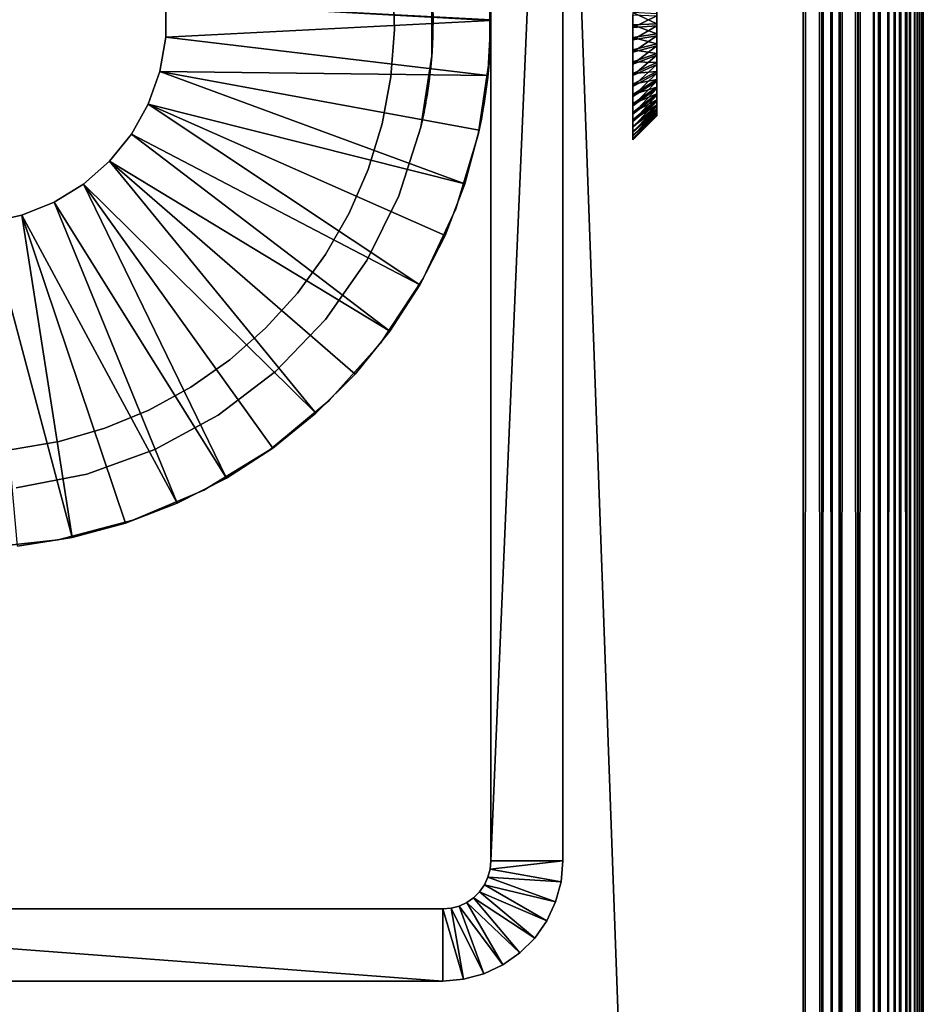
# Model space of a CAD drawing. Extents: x 0 to 608, y 0 to 1015.
# Drawn here: x 589 to 608, y 115 to 135 of the extents above; entities that cross this region are included whole.
import ezdxf

# ---------------------------------------------------------------- set-up
doc = ezdxf.new("R2010")
doc.units = 0
doc.header["$MEASUREMENT"] = 0

msp = doc.modelspace()

# ---------------------------------------------------------------- linework, layer by layer
for points in [[(607.814575, 1014.814514, 93.444885), (607.814575, 5.185425, 93.444885), (607.872192, 1014.872192, 93.270721)], [(607.872192, 5.127788, 93.270721), (607.872192, 1014.872192, 93.270721), (607.814575, 5.185425, 93.444885)], [(607.872192, 1014.872192, 66.729248), (607.872192, 5.127788, 66.729248), (607.814575, 5.185425, 66.555084)], [(607.872192, 1014.872192, 66.729248), (607.814575, 5.185425, 66.555084), (607.814575, 1014.814514, 66.555084)], [(607.921082, 5.078912, 93.123077), (607.921082, 1014.921082, 93.123077), (607.872192, 1014.872192, 93.270721)], [(607.921082, 1014.921082, 66.876892), (607.921082, 5.078912, 66.876892), (607.872192, 1014.872192, 66.729248)], [(607.921082, 5.078912, 93.123077), (607.872192, 1014.872192, 93.270721), (607.872192, 5.127788, 93.270721)], [(607.921082, 5.078912, 66.876892), (607.872192, 5.127788, 66.729248), (607.872192, 1014.872192, 66.729248)], [(607.965332, 5.034626, 92.890381), (607.965332, 1014.965271, 92.890381), (607.921082, 1014.921082, 93.123077)], [(607.965332, 1014.965271, 67.109642), (607.965332, 5.034626, 67.109642), (607.921082, 1014.921082, 66.876892)], [(607.965332, 5.034626, 92.890381), (607.921082, 1014.921082, 93.123077), (607.921082, 5.078912, 93.123077)], [(607.921082, 1014.921082, 66.876892), (607.965332, 5.034626, 67.109642), (607.921082, 5.078912, 66.876892)], [(607.980774, 5.019188, 92.809319), (607.980774, 1014.980774, 92.809319), (607.965332, 5.034626, 92.890381)], [(607.965332, 5.034626, 92.890381), (607.980774, 1014.980774, 92.809319), (607.965332, 1014.965271, 92.890381)], [(607.980774, 1014.980774, 67.190704), (607.980774, 5.019188, 67.190704), (607.965332, 5.034626, 67.109642)], [(607.980774, 1014.980774, 67.190704), (607.965332, 5.034626, 67.109642), (607.965332, 1014.965271, 67.109642)], [(608, 4.999995, 92.499969), (608, 1015, 92.499969), (607.980774, 5.019188, 92.809319)], [(607.980774, 5.019188, 92.809319), (608, 1015, 92.499969), (607.980774, 1014.980774, 92.809319)], [(608, 1015, 67.499992), (608, 4.999995, 67.499992), (607.980774, 5.019188, 67.190704)], [(608, 1015, 67.499992), (607.980774, 5.019188, 67.190704), (607.980774, 1014.980774, 67.190704)], [(608, 4.999995, 67.499992), (608, 1015, 67.499992), (608, 4.999995, 92.499969)], [(608, 4.999995, 92.499969), (608, 1015, 67.499992), (608, 1015, 92.499969)], [(607.515747, 1014.515747, 93.964638), (607.515747, 5.484223, 93.964638), (607.649963, 1014.649963, 93.775688)], [(607.649963, 1014.649963, 93.775688), (607.515747, 5.484223, 93.964638), (607.649963, 5.349934, 93.775688)], [(607.649963, 1014.649963, 66.224335), (607.649963, 5.349934, 66.224335), (607.515747, 1014.515747, 66.035393)], [(607.649963, 1014.649963, 93.775688), (607.649963, 5.349934, 93.775688), (607.721497, 1014.721497, 93.631981)], [(607.721497, 1014.721497, 93.631981), (607.649963, 5.349934, 93.775688), (607.721497, 5.278468, 93.631981)], [(607.721497, 1014.721497, 66.368042), (607.721497, 5.278468, 66.368042), (607.649963, 1014.649963, 66.224335)], [(607.649963, 1014.649963, 66.224335), (607.721497, 5.278468, 66.368042), (607.649963, 5.349934, 66.224335)], [(607.721497, 1014.721497, 93.631981), (607.721497, 5.278468, 93.631981), (607.814575, 1014.814514, 93.444885)], [(607.814575, 1014.814514, 93.444885), (607.721497, 5.278468, 93.631981), (607.814575, 5.185425, 93.444885)], [(607.814575, 1014.814514, 66.555084), (607.814575, 5.185425, 66.555084), (607.721497, 5.278468, 66.368042)], [(607.814575, 1014.814514, 66.555084), (607.721497, 5.278468, 66.368042), (607.721497, 1014.721497, 66.368042)], [(607.515747, 5.484223, 93.964638), (607.515747, 1014.515747, 93.964638), (607.411682, 1014.411682, 94.111023)], [(607.515747, 1014.515747, 66.035393), (607.515747, 5.484223, 66.035393), (607.411682, 1014.411682, 65.889)], [(607.515747, 1014.515747, 66.035393), (607.649963, 5.349934, 66.224335), (607.515747, 5.484223, 66.035393)], [(607.081116, 1014.081116, 94.43647), (607.081116, 5.91886, 94.43647), (607.260254, 1014.260315, 94.260155)], [(607.260254, 1014.260315, 94.260155), (607.081116, 5.91886, 94.43647), (607.260254, 5.739748, 94.260155)], [(607.260254, 1014.260315, 65.739868), (607.260254, 5.739748, 65.739868), (607.081116, 5.91886, 65.563499)], [(607.260254, 1014.260315, 65.739868), (607.081116, 5.91886, 65.563499), (607.081116, 1014.081116, 65.563499)], [(607.260254, 1014.260315, 94.260155), (607.260254, 5.739748, 94.260155), (607.411682, 1014.411682, 94.111023)], [(607.411682, 1014.411682, 94.111023), (607.260254, 5.739748, 94.260155), (607.411682, 5.588293, 94.111023)], [(607.411682, 1014.411682, 65.889), (607.411682, 5.588293, 65.889), (607.260254, 1014.260315, 65.739868)], [(607.411682, 5.588293, 65.889), (607.260254, 5.739748, 65.739868), (607.260254, 1014.260315, 65.739868)], [(607.411682, 1014.411682, 94.111023), (607.411682, 5.588293, 94.111023), (607.515747, 5.484223, 93.964638)], [(607.411682, 1014.411682, 65.889), (607.515747, 5.484223, 66.035393), (607.411682, 5.588293, 65.889)], [(606.96344, 1013.96344, 94.513596), (606.96344, 6.03646, 94.513596), (607.081116, 1014.081116, 94.43647)], [(607.081116, 1014.081116, 94.43647), (606.96344, 6.03646, 94.513596), (607.081116, 5.91886, 94.43647)], [(607.081116, 1014.081116, 65.563499), (607.081116, 5.91886, 65.563499), (606.96344, 1013.96344, 65.486435)], [(606.644165, 1013.644104, 94.722809), (606.644165, 6.355822, 94.722809), (606.96344, 1013.96344, 94.513596)], [(606.96344, 1013.96344, 94.513596), (606.644165, 6.355822, 94.722809), (606.96344, 6.03646, 94.513596)], [(606.96344, 1013.96344, 65.486435), (606.96344, 6.03646, 65.486435), (606.644165, 6.355822, 65.277161)], [(606.96344, 1013.96344, 65.486435), (606.644165, 6.355822, 65.277161), (606.644165, 1013.644104, 65.277161)], [(607.081116, 5.91886, 65.563499), (606.96344, 6.03646, 65.486435), (606.96344, 1013.96344, 65.486435)], [(606.2677, 1013.267639, 94.864487), (606.634521, 6.365418, 94.72644), (606.634521, 1013.634583, 94.72644)], [(606.634521, 1013.634583, 65.273582), (606.634521, 6.365418, 65.273582), (606.2677, 6.732285, 65.135536)], [(606.634521, 1013.634583, 65.273582), (606.2677, 6.732285, 65.135536), (606.2677, 1013.267639, 65.135536)], [(606.634521, 1013.634583, 94.72644), (606.634521, 6.365418, 94.72644), (606.644165, 1013.644104, 94.722809)], [(606.644165, 1013.644104, 94.722809), (606.634521, 6.365418, 94.72644), (606.644165, 6.355822, 94.722809)], [(606.644165, 1013.644104, 65.277161), (606.644165, 6.355822, 65.277161), (606.634521, 1013.634583, 65.273582)], [(606.644165, 6.355822, 65.277161), (606.634521, 6.365418, 65.273582), (606.634521, 1013.634583, 65.273582)], [(606.104858, 1013.104919, 94.925705), (606.2677, 6.732285, 94.864487), (606.2677, 1013.267639, 94.864487)], [(606.2677, 1013.267639, 65.135536), (606.2677, 6.732285, 65.135536), (606.104858, 1013.104919, 65.074265)], [(606.2677, 1013.267639, 94.864487), (606.2677, 6.732285, 94.864487), (606.634521, 6.365418, 94.72644)], [(606.104858, 1013.104919, 94.925705), (605.888916, 1012.888916, 94.952225), (605.888916, 7.111073, 94.952225)], [(605.888916, 7.111073, 94.952225), (606.104858, 6.895125, 94.925705), (606.104858, 1013.104919, 94.925705)], [(606.104858, 1013.104919, 65.074265), (606.104858, 6.895125, 65.074265), (605.888916, 1012.888916, 65.047745)], [(606.104858, 1013.104919, 94.925705), (606.104858, 6.895125, 94.925705), (606.2677, 6.732285, 94.864487)], [(606.104858, 1013.104919, 65.074265), (606.2677, 6.732285, 65.135536), (606.104858, 6.895125, 65.074265)], [(605.888916, 7.111073, 94.952225), (605.888916, 1012.888916, 94.952225), (605.5, 1012.500061, 94.999969)], [(605.888916, 1012.888916, 65.047745), (605.888916, 7.111073, 65.047745), (605.5, 7.499993, 65)], [(605.888916, 1012.888916, 65.047745), (605.5, 7.499993, 65), (605.5, 1012.500061, 65)], [(606.104858, 6.895125, 65.074265), (605.888916, 7.111073, 65.047745), (605.888916, 1012.888916, 65.047745)], [(605.5, 7.499993, 94.999969), (605.5, 1012.500061, 94.999969), (570.499939, 42.499958, 94.999969)], [(570.499939, 42.499958, 94.999969), (605.5, 1012.500061, 94.999969), (570.499939, 977.499939, 94.999969)], [(605.5, 7.499993, 65), (570.499939, 977.499939, 65), (605.5, 1012.500061, 65)], [(605.888916, 7.111073, 94.952225), (605.5, 1012.500061, 94.999969), (605.5, 7.499993, 94.999969)], [(570.499939, 42.499958, 65), (570.499939, 977.499939, 65), (605.5, 7.499993, 65)], [(599, 152.499969), (600.5, 152.499969), (599, 117.500008)], [(599, 117.500008), (600.5, 152.499969), (600.5, 117.500008)], [(599, 152.499969, 60.000004), (599, 135.364655, 57.068108), (599, 134.999985, 57.099998)], [(599, 152.499969, 60.000004), (599, 134.999985, 57.099998), (599, 117.500008, 60.000004)], [(599, 117.500008), (599, 134.999985, 52.900017), (599, 152.499969)], [(599, 152.499969), (599, 134.999985, 52.900017), (599, 135.364655, 52.931904)], [(600.5, 135.364655, 52.931904), (600.5, 117.500008), (600.5, 152.499969)], [(600.5, 117.500008, 60.000004), (600.5, 134.999985, 57.099998), (600.5, 152.499969, 60.000004)], [(600.5, 152.499969, 60.000004), (600.5, 134.999985, 57.099998), (600.5, 135.364655, 57.068108)], [(602.452515, 134.468552, 53.658009), (602.452515, 135.291992, 53.021431), (602.452515, 135.896439, 53.868771)], [(596.997803, 134.80162, 65), (596.997803, 134.80162, 52.999973), (596.965027, 135.792679, 52.999973)], [(596.997803, 134.80162, 65), (596.965027, 135.792679, 52.999973), (596.965027, 135.792679, 65)], [(597.799927, 134.999985, 6.999969), (597.797302, 135.230362, 52.912651), (597.77124, 135.750168, 6.999969)], [(597.77124, 135.750168, 60.000004), (597.799866, 135.047607, 57.099461), (597.77124, 134.249802, 60.000004)], [(598.970642, 135.802917, 6.999969), (598.998047, 135.204193, 52.909969), (599, 134.999985, 6.999969)], [(598.970642, 134.197052, 60.000004), (598.996948, 134.742325, 57.084145), (598.970642, 135.802917, 60.000004)], [(598.970642, 135.802917, 60.000004), (598.996948, 134.742325, 57.084145), (598.999817, 135.062271, 57.099045)], [(602.452515, 135.125702, 56.996048), (602.452515, 134.916367, 56.998253), (602.452515, 135.531433, 56.341946)], [(602.452515, 135.531433, 56.341946), (602.452515, 134.916367, 56.998253), (602.452515, 134.707993, 56.978584)], [(602.452515, 135.531433, 56.341946), (602.452515, 134.707993, 56.978584), (602.452515, 134.103531, 56.131245)], [(592.23468, 135.360413, 6.999969), (592.23468, 135.360413, 4.999995), (592.23468, 134.639557, 4.999995)], [(592.23468, 135.360413, 6.999969), (592.23468, 134.639557, 4.999995), (592.23468, 134.639557, 6.999969)], [(592.23468, 135.360413, 4.999995), (599, 135.01001, 4.999995), (599, 134.989975, 4.999995)], [(592.23468, 135.360413, 4.999995), (599, 134.989975, 4.999995), (592.23468, 134.639557, 4.999995)], [(600.5, 134.999985, 52.900017), (600.5, 117.500008), (600.5, 135.364655, 52.931904)], [(602.452515, 134.468552, 53.658009), (602.452515, 135.083618, 53.001762), (602.452515, 135.291992, 53.021431)], [(597.77124, 134.249802, 60.000004), (597.799866, 135.047607, 57.099461), (597.796326, 134.732727, 57.082893)], [(597.799927, 134.999985, 6.999969), (597.799927, 134.999985, 52.900017), (597.797302, 135.230362, 52.912651)], [(599, 134.999985, 6.999969), (598.998047, 135.204193, 52.909969), (599, 134.999985, 52.900017)], [(601.952515, 134.895508, 57.497799), (602.452515, 134.916367, 56.998253), (601.952515, 135.157166, 57.495056)], [(601.952515, 135.157166, 57.495056), (602.452515, 134.916367, 56.998253), (602.452515, 135.125702, 56.996048)], [(601.952515, 135.104477, 52.502155), (602.452515, 135.083618, 53.001762), (601.952515, 134.842819, 52.504955)], [(601.952515, 134.842819, 52.504955), (602.452515, 135.083618, 53.001762), (602.452515, 134.874283, 53.003967)], [(602.452515, 134.874283, 53.003967), (602.452515, 135.083618, 53.001762), (602.452515, 134.468552, 53.658009)], [(592.23468, 134.639557, 4.999995), (599, 134.989975, 4.999995), (598.939697, 133.84021, 4.999995)], [(597.77124, 134.249802, 6.999969), (597.794922, 134.685333, 52.923679), (597.799927, 134.999985, 52.900017)], [(597.77124, 134.249802, 6.999969), (597.799927, 134.999985, 52.900017), (597.799927, 134.999985, 6.999969)], [(598.939697, 133.84021, 6.999969), (598.939697, 133.84021, 4.999995), (599, 134.989975, 4.999995)], [(598.939697, 133.84021, 6.999969), (599, 134.989975, 4.999995), (599, 134.989975, 6.999969)], [(599, 134.999985, 6.999969), (599, 134.999985, 52.900017), (598.970642, 134.197052, 6.999969)], [(598.970642, 134.197052, 6.999969), (599, 134.999985, 52.900017), (598.9953, 134.68045, 52.924454)], [(599, 134.999985, 57.099998), (599, 134.63533, 57.068108), (599, 117.500008, 60.000004)], [(599, 117.500008), (599, 134.63533, 52.931904), (599, 134.999985, 52.900017)], [(600.5, 117.500008), (600.5, 134.999985, 52.900017), (600.5, 134.63533, 52.931904)], [(600.5, 117.500008, 60.000004), (600.5, 134.63533, 57.068108), (600.5, 134.999985, 57.099998)], [(601.952515, 134.895508, 57.497799), (602.452515, 134.707993, 56.978584), (602.452515, 134.916367, 56.998253)], [(601.952515, 134.634979, 57.473183), (602.452515, 134.707993, 56.978584), (601.952515, 134.895508, 57.497799)], [(601.952515, 134.842819, 52.504955), (602.452515, 134.874283, 53.003967), (601.952515, 134.58287, 52.535057)], [(601.952515, 134.58287, 52.535057), (602.452515, 134.874283, 53.003967), (602.452515, 134.666321, 53.028046)], [(602.452515, 134.468552, 53.658009), (602.452515, 134.666321, 53.028046), (602.452515, 134.874283, 53.003967)], [(592.23468, 134.639557, 6.999969), (592.23468, 134.639557, 4.999995), (592.112854, 133.929077, 4.999995)], [(592.23468, 134.639557, 6.999969), (592.112854, 133.929077, 4.999995), (592.112854, 133.929077, 6.999969)], [(592.23468, 134.639557, 4.999995), (598.939697, 133.84021, 4.999995), (592.112854, 133.929077, 4.999995)], [(596.921387, 133.813019, 65), (596.921387, 133.813019, 52.999973), (596.997803, 134.80162, 52.999973)], [(596.921387, 133.813019, 65), (596.997803, 134.80162, 52.999973), (596.997803, 134.80162, 65)], [(597.77124, 134.249802, 60.000004), (597.796326, 134.732727, 57.082893), (597.793762, 134.650406, 57.070671)], [(597.780273, 134.379272, 52.993835), (597.794922, 134.685333, 52.923679), (597.77124, 134.249802, 6.999969)], [(597.793762, 134.650406, 57.070671), (597.778137, 134.345825, 56.99551), (597.77124, 134.249802, 60.000004)], [(598.970642, 134.197052, 60.000004), (598.995056, 134.670792, 57.074009), (598.996948, 134.742325, 57.084145)], [(598.970642, 134.197052, 6.999969), (598.9953, 134.68045, 52.924454), (598.981934, 134.369797, 52.996815)], [(598.981384, 134.360672, 57.00034), (598.995056, 134.670792, 57.074009), (598.970642, 134.197052, 60.000004)], [(599, 117.500008, 60.000004), (599, 134.63533, 57.068108), (599, 134.281754, 56.973339)], [(599, 134.281754, 53.026615), (599, 134.63533, 52.931904), (599, 117.500008)], [(600.5, 134.63533, 52.931904), (600.5, 134.281754, 53.026615), (600.5, 117.500008)], [(600.5, 134.281754, 56.973339), (600.5, 134.63533, 57.068108), (600.5, 117.500008, 60.000004)], [(601.952515, 134.634979, 57.473183), (602.452515, 134.502762, 56.937218), (602.452515, 134.707993, 56.978584)], [(601.952515, 134.58287, 52.535057), (602.452515, 134.666321, 53.028046), (601.952515, 134.32753, 52.592159)], [(601.952515, 134.32753, 52.592159), (602.452515, 134.666321, 53.028046), (602.452515, 134.462006, 53.073704)], [(601.952515, 134.378433, 57.421505), (602.452515, 134.502762, 56.937218), (601.952515, 134.634979, 57.473183)], [(602.452515, 134.103531, 56.131245), (602.452515, 134.707993, 56.978584), (602.452515, 134.502762, 56.937218)], [(602.452515, 134.468552, 53.658009), (602.452515, 134.462006, 53.073704), (602.452515, 134.666321, 53.028046)], [(601.952515, 134.378433, 57.421505), (602.452515, 134.302979, 56.874634), (602.452515, 134.502762, 56.937218)], [(601.952515, 134.32753, 52.592159), (602.452515, 134.462006, 53.073704), (601.952515, 134.079514, 52.675606)], [(601.952515, 134.079514, 52.675606), (602.452515, 134.462006, 53.073704), (602.452515, 134.26358, 53.140522)], [(602.452515, 134.103531, 56.131245), (602.452515, 134.502762, 56.937218), (602.452515, 134.302979, 56.874634)], [(602.452515, 134.073257, 53.227661), (602.452515, 134.26358, 53.140522), (602.452515, 134.468552, 53.658009)], [(602.452515, 133.570908, 53.600788), (602.452515, 133.725052, 53.459049), (602.452515, 134.468552, 53.658009)], [(602.452515, 134.468552, 53.658009), (602.452515, 133.725052, 53.459049), (602.452515, 133.893066, 53.334236)], [(602.452515, 134.468552, 53.658009), (602.452515, 133.893066, 53.334236), (602.452515, 134.073257, 53.227661)], [(602.452515, 134.26358, 53.140522), (602.452515, 134.462006, 53.073704), (602.452515, 134.468552, 53.658009)], [(602.452515, 133.572098, 54.789246), (602.452515, 133.311279, 53.928493), (602.452515, 134.468552, 53.658009)], [(602.452515, 134.468552, 53.658009), (602.452515, 133.311279, 53.928493), (602.452515, 133.43251, 53.757847)], [(602.452515, 134.468552, 53.658009), (602.452515, 133.43251, 53.757847), (602.452515, 133.570908, 53.600788)], [(597.77124, 134.249802, 60.000004), (597.770264, 134.249863, 56.955875), (597.542175, 132.767029, 60.000004)], [(597.542175, 132.767029, 60.000004), (597.770264, 134.249863, 56.955875), (597.754211, 134.054123, 56.874931)], [(597.542175, 132.767029, 6.999969), (597.75116, 134.022537, 53.141357), (597.77124, 134.249802, 6.999969)], [(597.77124, 134.249802, 6.999969), (597.75116, 134.022537, 53.141357), (597.770447, 134.249863, 53.04295)], [(597.77124, 134.249802, 60.000004), (597.778137, 134.345825, 56.99551), (597.770264, 134.249863, 56.955875)], [(597.77124, 134.249802, 6.999969), (597.770447, 134.249863, 53.04295), (597.77594, 134.313766, 53.015293)], [(597.77124, 134.249802, 6.999969), (597.77594, 134.313766, 53.015293), (597.780273, 134.379272, 52.993835)], [(598.970642, 134.197052, 60.000004), (598.969666, 134.197113, 56.93388), (598.981384, 134.360672, 57.00034)], [(598.970642, 134.197052, 6.999969), (598.978455, 134.311981, 53.015888), (598.969727, 134.197113, 53.065895)], [(598.981934, 134.369797, 52.996815), (598.978455, 134.311981, 53.015888), (598.970642, 134.197052, 6.999969)], [(599, 117.500008, 60.000004), (599, 134.281754, 56.973339), (599, 133.949997, 56.818665)], [(599, 117.500008), (599, 133.949997, 53.181351), (599, 134.281754, 53.026615)], [(600.5, 117.500008), (600.5, 134.281754, 53.026615), (600.5, 133.949997, 53.181351)], [(600.5, 117.500008, 60.000004), (600.5, 133.949997, 56.818665), (600.5, 134.281754, 56.973339)], [(601.952515, 134.128754, 57.343246), (602.452515, 134.302979, 56.874634), (601.952515, 134.378433, 57.421505)], [(601.952515, 134.128754, 57.343246), (602.452515, 134.11087, 56.791485), (602.452515, 134.302979, 56.874634)], [(601.952515, 134.079514, 52.675606), (602.452515, 134.26358, 53.140522), (601.952515, 133.841568, 52.784561)], [(601.952515, 133.841568, 52.784561), (602.452515, 134.26358, 53.140522), (602.452515, 134.073257, 53.227661)], [(602.452515, 134.302979, 56.874634), (602.452515, 134.11087, 56.791485), (602.452515, 134.103531, 56.131245)], [(597.542175, 132.767029, 60.000004), (597.754211, 134.054123, 56.874931), (597.747559, 133.987732, 56.839943)], [(597.542175, 132.767029, 6.999969), (597.72052, 133.754547, 53.309204), (597.75116, 134.022537, 53.141357)], [(598.970642, 134.197052, 6.999969), (598.969727, 134.197113, 53.065895), (598.736816, 132.608231, 6.999969)], [(598.736816, 132.608231, 6.999969), (598.969727, 134.197113, 53.065895), (598.955933, 134.016754, 53.144394)], [(598.736816, 132.608231, 60.000004), (598.960022, 134.063721, 56.879761), (598.970642, 134.197052, 60.000004)], [(598.736816, 132.608231, 60.000004), (598.954895, 134.005249, 56.849419), (598.960022, 134.063721, 56.879761)], [(598.736816, 132.608231, 6.999969), (598.955933, 134.016754, 53.144394), (598.928223, 133.745605, 53.315758)], [(598.927002, 133.735352, 56.676506), (598.954895, 134.005249, 56.849419), (598.736816, 132.608231, 60.000004)], [(598.970642, 134.197052, 60.000004), (598.960022, 134.063721, 56.879761), (598.969666, 134.197113, 56.93388)], [(601.952515, 133.88855, 57.239353), (602.452515, 134.11087, 56.791485), (601.952515, 134.128754, 57.343246)], [(601.952515, 133.88855, 57.239353), (602.452515, 133.928482, 56.688725), (602.452515, 134.11087, 56.791485)], [(601.952515, 133.841568, 52.784561), (602.452515, 134.073257, 53.227661), (601.952515, 133.616333, 52.917778)], [(601.952515, 133.616333, 52.917778), (602.452515, 134.073257, 53.227661), (602.452515, 133.893066, 53.334236)], [(602.452515, 134.103531, 56.131245), (602.452515, 134.11087, 56.791485), (602.452515, 133.928482, 56.688725)], [(602.452515, 133.757828, 56.56749), (602.452515, 133.600769, 56.429028), (602.452515, 134.103531, 56.131245)], [(602.452515, 134.103531, 56.131245), (602.452515, 133.600769, 56.429028), (602.452515, 133.45903, 56.274952)], [(602.452515, 134.103531, 56.131245), (602.452515, 133.45903, 56.274952), (602.452515, 133.334213, 56.106926)], [(602.452515, 133.334213, 56.106926), (602.452515, 133.227646, 55.926739), (602.452515, 134.103531, 56.131245)], [(602.452515, 134.103531, 56.131245), (602.452515, 133.227646, 55.926739), (602.452515, 133.140503, 55.736362)], [(602.452515, 134.103531, 56.131245), (602.452515, 133.140503, 55.736362), (602.452515, 133.572098, 54.789246)], [(602.452515, 134.103531, 56.131245), (602.452515, 133.928482, 56.688725), (602.452515, 133.757828, 56.56749)], [(592.112854, 133.929077, 6.999969), (592.112854, 133.929077, 4.999995), (591.872681, 133.249405, 4.999995)], [(592.112854, 133.929077, 6.999969), (591.872681, 133.249405, 4.999995), (591.872681, 133.249405, 6.999969)], [(591.872681, 133.249405, 4.999995), (592.112854, 133.929077, 4.999995), (598.461609, 131.59079, 4.999995)], [(592.112854, 133.929077, 4.999995), (598.939697, 133.84021, 4.999995), (598.759583, 132.702942, 4.999995)], [(592.112854, 133.929077, 4.999995), (598.759583, 132.702942, 4.999995), (598.461609, 131.59079, 4.999995)], [(596.736633, 132.838791, 65), (596.736633, 132.838791, 52.999973), (596.921387, 133.813019, 52.999973)], [(596.736633, 132.838791, 65), (596.921387, 133.813019, 52.999973), (596.921387, 133.813019, 65)], [(597.747559, 133.987732, 56.839943), (597.716431, 133.723145, 56.667267), (597.542175, 132.767029, 60.000004)], [(598.759583, 132.702942, 6.999969), (598.759583, 132.702942, 4.999995), (598.939697, 133.84021, 4.999995)], [(598.759583, 132.702942, 6.999969), (598.939697, 133.84021, 4.999995), (598.939697, 133.84021, 6.999969)], [(599, 133.949997, 56.818665), (599, 133.650131, 56.608677), (599, 117.500008, 60.000004)], [(599, 117.500008), (599, 133.650131, 53.391277), (599, 133.949997, 53.181351)], [(600.5, 117.500008), (600.5, 133.949997, 53.181351), (600.5, 133.650131, 53.391277)], [(600.5, 117.500008, 60.000004), (600.5, 133.650131, 56.608677), (600.5, 133.949997, 56.818665)], [(601.952515, 133.660553, 57.110905), (602.452515, 133.757828, 56.56749), (602.452515, 133.928482, 56.688725)], [(601.952515, 133.660553, 57.110905), (602.452515, 133.928482, 56.688725), (601.952515, 133.88855, 57.239353)], [(601.952515, 133.616333, 52.917778), (602.452515, 133.893066, 53.334236), (601.952515, 133.406281, 53.073822)], [(601.952515, 133.406281, 53.073822), (602.452515, 133.893066, 53.334236), (602.452515, 133.725052, 53.459049)], [(597.71405, 133.705017, 53.346813), (597.72052, 133.754547, 53.309204), (597.542175, 132.767029, 6.999969)], [(597.716431, 133.723145, 56.667267), (597.682373, 133.486206, 56.455494), (597.542175, 132.767029, 60.000004)], [(597.542175, 132.767029, 6.999969), (597.67981, 133.46994, 53.561626), (597.71405, 133.705017, 53.346813)], [(598.923096, 133.70163, 53.349495), (598.736816, 132.608231, 6.999969), (598.928223, 133.745605, 53.315758)], [(598.736816, 132.608231, 60.000004), (598.896362, 133.493729, 56.463242), (598.927002, 133.735352, 56.676506)], [(598.923096, 133.70163, 53.349495), (598.892212, 133.463974, 53.568005), (598.736816, 132.608231, 6.999969)], [(599, 117.500008, 60.000004), (599, 133.650131, 56.608677), (599, 133.391327, 56.349873)], [(599, 133.391327, 53.650139), (599, 133.650131, 53.391277), (599, 117.500008)], [(600.5, 133.391327, 53.650139), (600.5, 117.500008), (600.5, 133.650131, 53.391277)], [(600.5, 133.391327, 56.349873), (600.5, 133.650131, 56.608677), (600.5, 117.500008, 60.000004)], [(601.952515, 133.447296, 56.959332), (602.452515, 133.600769, 56.429028), (602.452515, 133.757828, 56.56749)], [(601.952515, 133.447296, 56.959332), (602.452515, 133.757828, 56.56749), (601.952515, 133.660553, 57.110905)], [(601.952515, 133.406281, 53.073822), (602.452515, 133.725052, 53.459049), (601.952515, 133.213699, 53.250969)], [(601.952515, 133.213699, 53.250969), (602.452515, 133.725052, 53.459049), (602.452515, 133.570908, 53.600788)], [(601.952515, 133.250946, 56.786301), (602.452515, 133.45903, 56.274952), (602.452515, 133.600769, 56.429028)], [(601.952515, 133.250946, 56.786301), (602.452515, 133.600769, 56.429028), (601.952515, 133.447296, 56.959332)], [(597.542175, 132.767029, 60.000004), (597.682373, 133.486206, 56.455494), (597.675903, 133.445435, 56.411861)], [(597.542175, 132.767029, 6.999969), (597.646301, 133.271103, 53.807976), (597.67981, 133.46994, 53.561626)], [(597.542175, 132.767029, 60.000004), (597.675903, 133.445435, 56.411861), (597.642578, 133.250717, 56.161942)], [(598.736816, 132.608231, 60.000004), (598.891174, 133.456833, 56.42432), (598.896362, 133.493729, 56.463242)], [(598.892212, 133.463974, 53.568005), (598.862061, 133.263641, 53.818882), (598.736816, 132.608231, 6.999969)], [(598.861084, 133.25769, 56.17231), (598.891174, 133.456833, 56.42432), (598.736816, 132.608231, 60.000004)], [(599, 117.500008, 60.000004), (599, 133.391327, 56.349873), (599, 133.181335, 56.050003)], [(599, 117.500008), (599, 133.181335, 53.950012), (599, 133.391327, 53.650139)], [(600.5, 133.181335, 53.950012), (600.5, 117.500008), (600.5, 133.391327, 53.650139)], [(600.5, 117.500008, 60.000004), (600.5, 133.181335, 56.050003), (600.5, 133.391327, 56.349873)], [(601.952515, 133.213699, 53.250969), (602.452515, 133.570908, 53.600788), (601.952515, 133.040604, 53.447247)], [(601.952515, 133.040604, 53.447247), (602.452515, 133.570908, 53.600788), (602.452515, 133.43251, 53.757847)], [(601.952515, 133.073807, 56.593716), (602.452515, 133.334213, 56.106926), (602.452515, 133.45903, 56.274952)], [(601.952515, 133.073807, 56.593716), (602.452515, 133.45903, 56.274952), (601.952515, 133.250946, 56.786301)], [(601.952515, 133.040604, 53.447247), (602.452515, 133.43251, 53.757847), (601.952515, 132.889099, 53.660572)], [(601.952515, 132.889099, 53.660572), (602.452515, 133.43251, 53.757847), (602.452515, 133.311279, 53.928493)], [(602.452515, 133.02803, 55.333675), (602.452515, 133.003952, 55.125713), (602.452515, 133.572098, 54.789246)], [(602.452515, 133.572098, 54.789246), (602.452515, 133.003952, 55.125713), (602.452515, 133.00174, 54.916382)], [(602.452515, 133.00174, 54.916382), (602.452515, 133.021408, 54.708004), (602.452515, 133.572098, 54.789246)], [(602.452515, 133.572098, 54.789246), (602.452515, 133.021408, 54.708004), (602.452515, 133.062775, 54.502785)], [(602.452515, 133.572098, 54.789246), (602.452515, 133.062775, 54.502785), (602.452515, 133.125366, 54.30299)], [(602.452515, 133.125366, 54.30299), (602.452515, 133.208511, 54.110886), (602.452515, 133.572098, 54.789246)], [(602.452515, 133.572098, 54.789246), (602.452515, 133.208511, 54.110886), (602.452515, 133.311279, 53.928493)], [(602.452515, 133.572098, 54.789246), (602.452515, 133.140503, 55.736362), (602.452515, 133.073685, 55.537998)], [(602.452515, 133.572098, 54.789246), (602.452515, 133.073685, 55.537998), (602.452515, 133.02803, 55.333675)], [(591.872681, 133.249405, 6.999969), (591.872681, 133.249405, 4.999995), (591.521118, 132.620102, 4.999995)], [(591.872681, 133.249405, 6.999969), (591.521118, 132.620102, 4.999995), (591.521118, 132.620102, 6.999969)], [(591.872681, 133.249405, 4.999995), (597.526245, 129.48996, 4.999995), (591.521118, 132.620102, 4.999995)], [(598.461609, 131.59079, 4.999995), (598.049011, 130.515869, 4.999995), (591.872681, 133.249405, 4.999995)], [(591.872681, 133.249405, 4.999995), (598.049011, 130.515869, 4.999995), (597.526245, 129.48996, 4.999995)], [(597.639343, 133.232773, 53.865551), (597.646301, 133.271103, 53.807976), (597.542175, 132.767029, 6.999969)], [(597.642578, 133.250717, 56.161942), (597.613098, 133.095383, 55.884541), (597.542175, 132.767029, 60.000004)], [(597.542175, 132.767029, 6.999969), (597.610535, 133.082504, 54.143726), (597.639343, 133.232773, 53.865551)], [(598.736816, 132.608231, 6.999969), (598.862061, 133.263641, 53.818882), (598.856628, 133.229965, 53.869965)], [(598.736816, 132.608231, 60.000004), (598.834473, 133.098724, 55.891754), (598.861084, 133.25769, 56.17231)], [(598.736816, 132.608231, 6.999969), (598.856628, 133.229965, 53.869965), (598.830811, 133.0784, 54.152905)], [(601.952515, 132.917755, 56.38361), (602.452515, 133.227646, 55.926739), (602.452515, 133.334213, 56.106926)], [(601.952515, 132.917755, 56.38361), (602.452515, 133.334213, 56.106926), (601.952515, 133.073807, 56.593716)], [(601.952515, 132.889099, 53.660572), (602.452515, 133.311279, 53.928493), (601.952515, 132.760651, 53.888557)], [(601.952515, 132.760651, 53.888557), (602.452515, 133.311279, 53.928493), (602.452515, 133.208511, 54.110886)], [(601.952515, 132.784546, 56.158424), (602.452515, 133.140503, 55.736362), (602.452515, 133.227646, 55.926739)], [(601.952515, 132.784546, 56.158424), (602.452515, 133.227646, 55.926739), (601.952515, 132.917755, 56.38361)], [(601.952515, 132.760651, 53.888557), (602.452515, 133.208511, 54.110886), (601.952515, 132.656693, 54.128765)], [(601.952515, 132.656693, 54.128765), (602.452515, 133.208511, 54.110886), (602.452515, 133.125366, 54.30299)], [(597.542175, 132.767029, 60.000004), (597.613098, 133.095383, 55.884541), (597.608154, 133.070465, 55.828869)], [(597.542175, 132.767029, 6.999969), (597.588745, 132.976181, 54.439426), (597.610535, 133.082504, 54.143726)], [(597.542175, 132.767029, 60.000004), (597.608154, 133.070465, 55.828869), (597.587036, 132.968307, 55.531322)], [(598.736816, 132.608231, 60.000004), (598.830444, 133.076187, 55.842041), (598.834473, 133.098724, 55.891754)], [(598.830811, 133.0784, 54.152905), (598.811462, 132.972244, 54.45385), (598.736816, 132.608231, 6.999969)], [(598.811218, 132.970749, 55.540501), (598.830444, 133.076187, 55.842041), (598.736816, 132.608231, 60.000004)], [(599, 133.181335, 56.050003), (599, 133.026657, 55.718243), (599, 117.500008, 60.000004)], [(599, 117.500008), (599, 133.026657, 54.281773), (599, 133.181335, 53.950012)], [(599, 117.500008, 60.000004), (599, 133.026657, 55.718243), (599, 132.931885, 55.36467)], [(599, 117.500008, 60.000004), (599, 132.931885, 54.635345), (599, 133.026657, 54.281773)], [(599, 117.500008, 60.000004), (599, 133.026657, 54.281773), (599, 117.500008)], [(600.5, 133.026657, 54.281773), (600.5, 117.500008, 60.000004), (600.5, 133.181335, 53.950012)], [(600.5, 133.181335, 53.950012), (600.5, 117.500008, 60.000004), (600.5, 117.500008)], [(600.5, 117.500008, 60.000004), (600.5, 133.026657, 55.718243), (600.5, 133.181335, 56.050003)], [(600.5, 133.026657, 54.281773), (600.5, 132.931885, 54.635345), (600.5, 117.500008, 60.000004)], [(600.5, 132.931885, 55.36467), (600.5, 133.026657, 55.718243), (600.5, 117.500008, 60.000004)], [(601.952515, 132.675583, 55.920483), (602.452515, 133.073685, 55.537998), (602.452515, 133.140503, 55.736362)], [(601.952515, 132.675583, 55.920483), (602.452515, 133.140503, 55.736362), (601.952515, 132.784546, 56.158424)], [(601.952515, 132.656693, 54.128765), (602.452515, 133.125366, 54.30299), (601.952515, 132.578491, 54.378448)], [(601.952515, 132.578491, 54.378448), (602.452515, 133.125366, 54.30299), (602.452515, 133.062775, 54.502785)], [(601.952515, 132.592148, 55.672466), (602.452515, 133.02803, 55.333675), (602.452515, 133.073685, 55.537998)], [(601.952515, 132.592148, 55.672466), (602.452515, 133.073685, 55.537998), (601.952515, 132.675583, 55.920483)], [(601.952515, 132.578491, 54.378448), (602.452515, 133.062775, 54.502785), (601.952515, 132.526749, 54.634987)], [(601.952515, 132.526749, 54.634987), (602.452515, 133.062775, 54.502785), (602.452515, 133.021408, 54.708004)], [(601.952515, 132.535034, 55.417122), (602.452515, 133.003952, 55.125713), (602.452515, 133.02803, 55.333675)], [(601.952515, 132.535034, 55.417122), (602.452515, 133.02803, 55.333675), (601.952515, 132.592148, 55.672466)], [(601.952515, 132.526749, 54.634987), (602.452515, 133.021408, 54.708004), (601.952515, 132.502197, 54.895519)], [(601.952515, 132.502197, 54.895519), (602.452515, 133.021408, 54.708004), (602.452515, 133.00174, 54.916382)], [(601.952515, 132.504944, 55.157185), (602.452515, 133.00174, 54.916382), (602.452515, 133.003952, 55.125713)], [(601.952515, 132.504944, 55.157185), (602.452515, 133.003952, 55.125713), (601.952515, 132.535034, 55.417122)], [(601.952515, 132.502197, 54.895519), (602.452515, 133.00174, 54.916382), (601.952515, 132.504944, 55.157185)], [(596.445862, 131.890778, 65), (596.736633, 132.838791, 52.999973), (596.736633, 132.838791, 65)], [(596.445862, 131.890778, 65), (596.445862, 131.890778, 52.999973), (596.736633, 132.838791, 52.999973)], [(597.584351, 132.955612, 54.520012), (597.588745, 132.976181, 54.439426), (597.542175, 132.767029, 6.999969)], [(597.587036, 132.968307, 55.531322), (597.57489, 132.911621, 55.220604), (597.542175, 132.767029, 60.000004)], [(597.542175, 132.767029, 6.999969), (597.573792, 132.906799, 54.831268), (597.584351, 132.955612, 54.520012)], [(597.542175, 132.767029, 60.000004), (597.57489, 132.911621, 55.220604), (597.573425, 132.904953, 55.144547)], [(597.542175, 132.767029, 60.000004), (597.573425, 132.904953, 55.144547), (597.573792, 132.906799, 54.831268)], [(597.573792, 132.906799, 54.831268), (597.542175, 132.767029, 6.999969), (597.542175, 132.767029, 60.000004)], [(598.736816, 132.608231, 6.999969), (598.811462, 132.972244, 54.45385), (598.808167, 132.954651, 54.523884)], [(598.799988, 132.912094, 55.225136), (598.811218, 132.970749, 55.540501), (598.736816, 132.608231, 60.000004)], [(598.736816, 132.608231, 6.999969), (598.808167, 132.954651, 54.523884), (598.798889, 132.906082, 54.840324)], [(598.799988, 132.912094, 55.225136), (598.736816, 132.608231, 60.000004), (598.798828, 132.906021, 55.158733)], [(598.736816, 132.608231, 60.000004), (598.736816, 132.608231, 6.999969), (598.798889, 132.906082, 54.840324)], [(598.736816, 132.608231, 60.000004), (598.798889, 132.906082, 54.840324), (598.798828, 132.906021, 55.158733)], [(599, 117.500008, 60.000004), (599, 132.931885, 55.36467), (599, 132.899994, 55.000008)], [(599, 132.899994, 55.000008), (599, 132.931885, 54.635345), (599, 117.500008, 60.000004)], [(600.5, 117.500008, 60.000004), (600.5, 132.931885, 54.635345), (600.5, 132.899994, 55.000008)], [(600.5, 117.500008, 60.000004), (600.5, 132.899994, 55.000008), (600.5, 132.931885, 55.36467)], [(591.521118, 132.620102, 6.999969), (591.521118, 132.620102, 4.999995), (591.068237, 132.05928, 4.999995)], [(591.521118, 132.620102, 6.999969), (591.068237, 132.05928, 4.999995), (591.068237, 132.05928, 6.999969)], [(591.521118, 132.620102, 4.999995), (596.89917, 128.524368, 4.999995), (591.068237, 132.05928, 4.999995)], [(591.521118, 132.620102, 4.999995), (597.526245, 129.48996, 4.999995), (596.89917, 128.524368, 4.999995)], [(597.542175, 132.767029, 60.000004), (597.542175, 132.767029, 6.999969), (597.089539, 131.336563, 6.999969)], [(597.542175, 132.767029, 60.000004), (597.089539, 131.336563, 6.999969), (597.089539, 131.336563, 60.000004)], [(598.27417, 131.070435, 60.000004), (598.27417, 131.070435, 6.999969), (598.736816, 132.608231, 6.999969)], [(598.27417, 131.070435, 60.000004), (598.736816, 132.608231, 6.999969), (598.736816, 132.608231, 60.000004)], [(598.461609, 131.59079, 6.999969), (598.461609, 131.59079, 4.999995), (598.759583, 132.702942, 4.999995)], [(598.461609, 131.59079, 6.999969), (598.759583, 132.702942, 4.999995), (598.759583, 132.702942, 6.999969)], [(591.068237, 132.05928, 6.999969), (591.068237, 132.05928, 4.999995), (590.527161, 131.582977, 4.999995)], [(591.068237, 132.05928, 6.999969), (590.527161, 131.582977, 4.999995), (590.527161, 131.582977, 6.999969)], [(591.068237, 132.05928, 4.999995), (595.360413, 126.815376, 4.999995), (590.527161, 131.582977, 4.999995)], [(591.068237, 132.05928, 4.999995), (596.89917, 128.524368, 4.999995), (596.174622, 127.629578, 4.999995)], [(591.068237, 132.05928, 4.999995), (596.174622, 127.629578, 4.999995), (595.360413, 126.815376, 4.999995)], [(596.052612, 130.980545, 65), (596.052612, 130.980545, 52.999973), (596.445862, 131.890778, 52.999973)], [(596.052612, 130.980545, 65), (596.445862, 131.890778, 52.999973), (596.445862, 131.890778, 65)], [(590.527161, 131.582977, 6.999969), (590.527161, 131.582977, 4.999995), (589.913391, 131.205078, 4.999995)], [(590.527161, 131.582977, 6.999969), (589.913391, 131.205078, 4.999995), (589.913391, 131.205078, 6.999969)], [(590.527161, 131.582977, 4.999995), (593.499939, 125.463722, 4.999995), (589.913391, 131.205078, 4.999995)], [(590.527161, 131.582977, 4.999995), (595.360413, 126.815376, 4.999995), (594.465637, 126.090828, 4.999995)], [(590.527161, 131.582977, 4.999995), (594.465637, 126.090828, 4.999995), (593.499939, 125.463722, 4.999995)], [(598.049011, 130.515869, 6.999969), (598.049011, 130.515869, 4.999995), (598.461609, 131.59079, 4.999995)], [(598.049011, 130.515869, 6.999969), (598.461609, 131.59079, 4.999995), (598.461609, 131.59079, 6.999969)], [(589.913391, 131.205078, 6.999969), (589.913391, 131.205078, 4.999995), (589.244507, 130.936264, 4.999995)], [(589.913391, 131.205078, 6.999969), (589.244507, 130.936264, 4.999995), (589.244507, 130.936264, 6.999969)], [(589.913391, 131.205078, 4.999995), (592.474121, 124.940994, 4.999995), (589.244507, 130.936264, 4.999995)], [(589.913391, 131.205078, 4.999995), (593.499939, 125.463722, 4.999995), (592.474121, 124.940994, 4.999995)], [(597.089539, 131.336563, 60.000004), (597.089539, 131.336563, 6.999969), (596.423767, 129.992004, 6.999969)], [(597.089539, 131.336563, 60.000004), (596.423767, 129.992004, 6.999969), (596.423767, 129.992004, 60.000004)], [(589.244507, 130.936264, 6.999969), (589.244507, 130.936264, 4.999995), (588.539795, 130.784393, 4.999995)], [(589.244507, 130.936264, 6.999969), (588.539795, 130.784393, 4.999995), (588.539795, 130.784393, 6.999969)], [(589.244507, 130.936264, 4.999995), (590.287048, 124.230385, 4.999995), (588.539795, 130.784393, 4.999995)], [(589.244507, 130.936264, 4.999995), (592.474121, 124.940994, 4.999995), (591.39917, 124.528351, 4.999995)], [(589.244507, 130.936264, 4.999995), (591.39917, 124.528351, 4.999995), (590.287048, 124.230385, 4.999995)], [(595.561523, 130.11908, 65), (595.561523, 130.11908, 52.999973), (596.052612, 130.980545, 52.999973)], [(595.561523, 130.11908, 65), (596.052612, 130.980545, 52.999973), (596.052612, 130.980545, 65)], [(597.592529, 129.616379, 60.000004), (597.592529, 129.616379, 6.999969), (598.27417, 131.070435, 6.999969)], [(597.592529, 129.616379, 60.000004), (598.27417, 131.070435, 6.999969), (598.27417, 131.070435, 60.000004)], [(588.539795, 130.784393, 4.999995), (590.287048, 124.230385, 4.999995), (589.14978, 124.050262, 4.999995)], [(597.526245, 129.48996, 6.999969), (597.526245, 129.48996, 4.999995), (598.049011, 130.515869, 4.999995)], [(597.526245, 129.48996, 6.999969), (598.049011, 130.515869, 4.999995), (598.049011, 130.515869, 6.999969)], [(594.978699, 129.316864, 65), (594.978699, 129.316864, 52.999973), (595.561523, 130.11908, 52.999973)], [(594.978699, 129.316864, 65), (595.561523, 130.11908, 52.999973), (595.561523, 130.11908, 65)], [(596.423767, 129.992004, 60.000004), (596.423767, 129.992004, 6.999969), (595.560547, 128.764801, 6.999969)], [(596.423767, 129.992004, 60.000004), (595.560547, 128.764801, 6.999969), (595.560547, 128.764801, 60.000004)], [(596.706421, 128.277069, 60.000004), (596.706421, 128.277069, 6.999969), (597.592529, 129.616379, 6.999969)], [(596.706421, 128.277069, 60.000004), (597.592529, 129.616379, 6.999969), (597.592529, 129.616379, 60.000004)], [(594.311096, 128.583664, 65), (594.311096, 128.583664, 52.999973), (594.978699, 129.316864, 52.999973)], [(594.311096, 128.583664, 65), (594.978699, 129.316864, 52.999973), (594.978699, 129.316864, 65)], [(596.89917, 128.524368, 6.999969), (596.89917, 128.524368, 4.999995), (597.526245, 129.48996, 4.999995)], [(596.89917, 128.524368, 6.999969), (597.526245, 129.48996, 4.999995), (597.526245, 129.48996, 6.999969)], [(595.560547, 128.764801, 60.000004), (595.560547, 128.764801, 6.999969), (594.520142, 127.683762, 6.999969)], [(595.560547, 128.764801, 60.000004), (594.520142, 127.683762, 6.999969), (594.520142, 127.683762, 60.000004)], [(593.567017, 127.928314, 65), (593.567017, 127.928314, 52.999973), (594.311096, 128.583664, 52.999973)], [(593.567017, 127.928314, 65), (594.311096, 128.583664, 52.999973), (594.311096, 128.583664, 65)], [(596.174622, 127.629578, 6.999969), (596.174622, 127.629578, 4.999995), (596.89917, 128.524368, 4.999995)], [(596.174622, 127.629578, 6.999969), (596.89917, 128.524368, 4.999995), (596.89917, 128.524368, 6.999969)], [(595.634827, 127.081039, 60.000004), (595.634827, 127.081039, 6.999969), (596.706421, 128.277069, 6.999969)], [(595.634827, 127.081039, 60.000004), (596.706421, 128.277069, 6.999969), (596.706421, 128.277069, 60.000004)], [(592.755249, 127.358856, 65), (592.755249, 127.358856, 52.999973), (593.567017, 127.928314, 52.999973)], [(592.755249, 127.358856, 65), (593.567017, 127.928314, 52.999973), (593.567017, 127.928314, 65)], [(594.520142, 127.683762, 60.000004), (594.520142, 127.683762, 6.999969), (593.326904, 126.774193, 6.999969)], [(594.520142, 127.683762, 60.000004), (593.326904, 126.774193, 6.999969), (593.326904, 126.774193, 60.000004)], [(595.360413, 126.815376, 6.999969), (595.360413, 126.815376, 4.999995), (596.174622, 127.629578, 4.999995)], [(595.360413, 126.815376, 6.999969), (596.174622, 127.629578, 4.999995), (596.174622, 127.629578, 6.999969)], [(591.885803, 126.88208, 65), (591.885803, 126.88208, 52.999973), (592.755249, 127.358856, 52.999973)], [(591.885803, 126.88208, 65), (592.755249, 127.358856, 52.999973), (592.755249, 127.358856, 65)], [(594.400391, 126.05381, 60.000004), (594.400391, 126.05381, 6.999969), (595.634827, 127.081039, 6.999969)], [(594.400391, 126.05381, 60.000004), (595.634827, 127.081039, 6.999969), (595.634827, 127.081039, 60.000004)], [(590.969177, 126.503883, 65), (590.969177, 126.503883, 52.999973), (591.885803, 126.88208, 52.999973)], [(590.969177, 126.503883, 65), (591.885803, 126.88208, 52.999973), (591.885803, 126.88208, 65)], [(593.326904, 126.774193, 60.000004), (593.326904, 126.774193, 6.999969), (592.00885, 126.057449, 6.999969)], [(593.326904, 126.774193, 60.000004), (592.00885, 126.057449, 6.999969), (592.00885, 126.057449, 60.000004)], [(594.465637, 126.090828, 6.999969), (594.465637, 126.090828, 4.999995), (595.360413, 126.815376, 4.999995)], [(594.465637, 126.090828, 6.999969), (595.360413, 126.815376, 4.999995), (595.360413, 126.815376, 6.999969)], [(590.016541, 126.228806, 65), (590.016541, 126.228806, 52.999973), (590.969177, 126.503883, 52.999973)], [(590.016541, 126.228806, 65), (590.969177, 126.503883, 52.999973), (590.969177, 126.503883, 65)], [(589.039368, 126.060188, 65), (589.039368, 126.060188, 52.999973), (590.016541, 126.228806, 52.999973)], [(589.039368, 126.060188, 65), (590.016541, 126.228806, 52.999973), (590.016541, 126.228806, 65)], [(592.00885, 126.057449, 60.000004), (592.00885, 126.057449, 6.999969), (590.596802, 125.550331, 6.999969)], [(592.00885, 126.057449, 60.000004), (590.596802, 125.550331, 6.999969), (590.596802, 125.550331, 60.000004)], [(593.029602, 125.217201, 60.000004), (593.029602, 125.217201, 6.999969), (594.400391, 126.05381, 6.999969)], [(593.029602, 125.217201, 60.000004), (594.400391, 126.05381, 6.999969), (594.400391, 126.05381, 60.000004)], [(593.499939, 125.463722, 6.999969), (593.499939, 125.463722, 4.999995), (594.465637, 126.090828, 4.999995)], [(593.499939, 125.463722, 6.999969), (594.465637, 126.090828, 4.999995), (594.465637, 126.090828, 6.999969)], [(590.596802, 125.550331, 60.000004), (590.596802, 125.550331, 6.999969), (589.123901, 125.264648, 6.999969)], [(590.596802, 125.550331, 60.000004), (589.123901, 125.264648, 6.999969), (589.123901, 125.264648, 60.000004)], [(592.474121, 124.940994, 6.999969), (592.474121, 124.940994, 4.999995), (593.499939, 125.463722, 4.999995)], [(592.474121, 124.940994, 6.999969), (593.499939, 125.463722, 4.999995), (593.499939, 125.463722, 6.999969)], [(591.551636, 124.589142, 60.000004), (591.551636, 124.589142, 6.999969), (593.029602, 125.217201, 6.999969)], [(591.551636, 124.589142, 60.000004), (593.029602, 125.217201, 6.999969), (593.029602, 125.217201, 60.000004)], [(591.39917, 124.528351, 6.999969), (591.39917, 124.528351, 4.999995), (592.474121, 124.940994, 4.999995)], [(591.39917, 124.528351, 6.999969), (592.474121, 124.940994, 4.999995), (592.474121, 124.940994, 6.999969)], [(589.997986, 124.182938, 60.000004), (589.997986, 124.182938, 6.999969), (591.551636, 124.589142, 6.999969)], [(589.997986, 124.182938, 60.000004), (591.551636, 124.589142, 6.999969), (591.551636, 124.589142, 60.000004)], [(590.287048, 124.230385, 6.999969), (590.287048, 124.230385, 4.999995), (591.39917, 124.528351, 4.999995)], [(590.287048, 124.230385, 6.999969), (591.39917, 124.528351, 4.999995), (591.39917, 124.528351, 6.999969)], [(588.401733, 124.007347, 60.000004), (588.401733, 124.007347, 6.999969), (589.997986, 124.182938, 6.999969)], [(588.401733, 124.007347, 60.000004), (589.997986, 124.182938, 6.999969), (589.997986, 124.182938, 60.000004)], [(589.14978, 124.050262, 6.999969), (589.14978, 124.050262, 4.999995), (590.287048, 124.230385, 4.999995)], [(589.14978, 124.050262, 6.999969), (590.287048, 124.230385, 4.999995), (590.287048, 124.230385, 6.999969)], [(599, 117.500008), (600.5, 117.500008), (598.984802, 117.326317)], [(598.984802, 117.326317), (600.5, 117.500008), (600.462036, 117.065849)], [(598.984802, 117.326317), (598.984802, 117.326317, 60.000004), (599, 117.500008, 60.000004)], [(598.984802, 117.326317), (599, 117.500008, 60.000004), (599, 117.500008)], [(600.5, 117.500008), (600.5, 117.500008, 60.000004), (600.462036, 117.065849, 60.000004)], [(600.5, 117.500008), (600.462036, 117.065849, 60.000004), (600.462036, 117.065849)], [(598.984802, 117.326317), (600.462036, 117.065849), (598.939636, 117.157997)], [(598.939636, 117.157997), (598.939636, 117.157997, 60.000004), (598.984802, 117.326317, 60.000004)], [(598.939636, 117.157997), (598.984802, 117.326317, 60.000004), (598.984802, 117.326317)], [(598.865967, 116.999985), (600.165039, 116.249977), (598.766052, 116.85717)], [(598.766052, 116.85717), (598.766052, 116.85717, 60.000004), (598.865967, 116.999985, 60.000004)], [(598.766052, 116.85717), (598.865967, 116.999985, 60.000004), (598.865967, 116.999985)], [(598.939636, 117.157997), (600.349182, 116.64492), (598.865967, 116.999985)], [(598.865967, 116.999985), (598.865967, 116.999985, 60.000004), (598.939636, 117.157997, 60.000004)], [(598.865967, 116.999985), (598.939636, 117.157997, 60.000004), (598.939636, 117.157997)], [(598.865967, 116.999985), (600.349182, 116.64492), (600.165039, 116.249977)], [(598.939636, 117.157997), (600.462036, 117.065849), (600.349182, 116.64492)], [(600.462036, 117.065849), (600.462036, 117.065849, 60.000004), (600.349182, 116.64492, 60.000004)], [(600.462036, 117.065849), (600.349182, 116.64492, 60.000004), (600.349182, 116.64492)], [(598.766052, 116.85717), (599.9151, 115.893005), (598.642761, 116.733971)], [(598.642761, 116.733971), (598.642761, 116.733971, 60.000004), (598.766052, 116.85717, 60.000004)], [(598.642761, 116.733971), (598.766052, 116.85717, 60.000004), (598.766052, 116.85717)], [(598.766052, 116.85717), (600.165039, 116.249977), (599.9151, 115.893005)], [(598.499939, 116.633949), (599.249939, 115.33493), (598.34198, 116.56028)], [(598.34198, 116.56028), (598.34198, 116.56028, 60.000004), (598.499939, 116.633949, 60.000004)], [(598.34198, 116.56028), (598.499939, 116.633949, 60.000004), (598.499939, 116.633949)], [(598.642761, 116.733971), (599.606934, 115.584854), (598.499939, 116.633949)], [(598.499939, 116.633949), (598.499939, 116.633949, 60.000004), (598.642761, 116.733971, 60.000004)], [(598.499939, 116.633949), (598.642761, 116.733971, 60.000004), (598.642761, 116.733971)], [(598.499939, 116.633949), (599.606934, 115.584854), (599.249939, 115.33493)], [(598.642761, 116.733971), (599.9151, 115.893005), (599.606934, 115.584854)], [(600.349182, 116.64492), (600.349182, 116.64492, 60.000004), (600.165039, 116.249977, 60.000004)], [(600.349182, 116.64492), (600.165039, 116.249977, 60.000004), (600.165039, 116.249977)], [(598, 116.499962), (598, 115.000008), (578, 116.499962)], [(578, 116.499962), (598, 115.000008), (578, 115.000008)], [(598, 116.499962), (578, 116.499962), (598, 116.499962, 60.000004)], [(598, 116.499962, 60.000004), (578, 116.499962), (578, 116.499962, 60.000004)], [(598.173645, 116.51516), (598.434082, 115.037979), (598, 116.499962)], [(598, 116.499962), (598, 116.499962, 60.000004), (598.173645, 116.51516, 60.000004)], [(598, 116.499962), (598.173645, 116.51516, 60.000004), (598.173645, 116.51516)], [(598, 116.499962), (598.434082, 115.037979), (598, 115.000008)], [(598.34198, 116.56028), (598.855042, 115.150749), (598.173645, 116.51516)], [(598.173645, 116.51516), (598.173645, 116.51516, 60.000004), (598.34198, 116.56028, 60.000004)], [(598.173645, 116.51516), (598.34198, 116.56028, 60.000004), (598.34198, 116.56028)], [(598.173645, 116.51516), (598.855042, 115.150749), (598.434082, 115.037979)], [(598.34198, 116.56028), (599.249939, 115.33493), (598.855042, 115.150749)], [(600.165039, 116.249977), (600.165039, 116.249977, 60.000004), (599.9151, 115.893005, 60.000004)], [(600.165039, 116.249977), (599.9151, 115.893005, 60.000004), (599.9151, 115.893005)], [(599.9151, 115.893005), (599.9151, 115.893005, 60.000004), (599.606934, 115.584854, 60.000004)], [(599.9151, 115.893005), (599.606934, 115.584854, 60.000004), (599.606934, 115.584854)], [(599.606934, 115.584854), (599.606934, 115.584854, 60.000004), (599.249939, 115.33493, 60.000004)], [(599.606934, 115.584854), (599.249939, 115.33493, 60.000004), (599.249939, 115.33493)], [(598.855042, 115.150749), (598.855042, 115.150749, 60.000004), (598.434082, 115.037979, 60.000004)], [(598.855042, 115.150749), (598.434082, 115.037979, 60.000004), (598.434082, 115.037979)], [(599.249939, 115.33493), (599.249939, 115.33493, 60.000004), (598.855042, 115.150749, 60.000004)], [(599.249939, 115.33493), (598.855042, 115.150749, 60.000004), (598.855042, 115.150749)], [(578, 115.000008), (598, 115.000008), (578, 115.000008, 60.000004)], [(578, 115.000008, 60.000004), (598, 115.000008), (598, 115.000008, 60.000004)], [(598.434082, 115.037979), (598.434082, 115.037979, 60.000004), (598, 115.000008, 60.000004)], [(598.434082, 115.037979), (598, 115.000008, 60.000004), (598, 115.000008)]]:
    msp.add_3dface(points)

doc.saveas('drawing.dxf')
